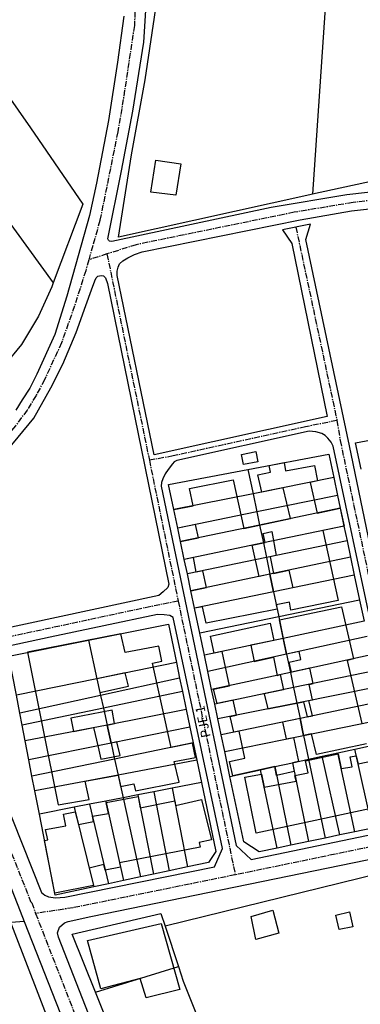
# Model space of a CAD drawing. Extents: x 773431 to 777431, y 6122850 to 6125601.
# Drawn here: x 774257 to 774330, y 6123334 to 6123544 of the extents above; entities that cross this region are included whole.
import ezdxf

# ---------------------------------------------------------------- set-up
doc = ezdxf.new("R2010")
doc.units = 0
doc.header["$MEASUREMENT"] = 0
doc.linetypes.add('CENTER', pattern=[2, 1.25, -0.25, 0.25, -0.25])
for name, color, linetype in [('1TEXT_LIC', 1, 'Continuous'), ('1VIALIC', 7, 'Continuous'), ('CALL-PAV', 7, 'Continuous'), ('CERCO', 8, 'Continuous'), ('CONSTRUCCION', 9, 'Continuous'), ('EJE-CALL-PAV', 9, 'CENTER'), ('HUELLA', 7, 'Continuous')]:
    doc.layers.add(name, color=color, linetype=linetype)

msp = doc.modelspace()

# ---------------------------------------------------------------- linework, layer by layer
at = {"layer": 'CALL-PAV', "elevation": 5.76}
for points in [[(774417.42, 6123526.11), (774414.92, 6123524.52), (774397.4, 6123515.69), (774392.93, 6123514.07), (774389.55, 6123512.92), (774386.15, 6123512.44), (774383.46, 6123512.45), (774380.62, 6123512.69), (774378.06, 6123512.77), (774374.59, 6123512.83), (774369.95, 6123512.24), (774360.22, 6123510.62), (774338.97, 6123508), (774326.99, 6123506.65), (774310.79, 6123503.93), (774276.62, 6123496.69), (774276.17, 6123496.72), (774275.9, 6123496.92), (774275.78, 6123497.26), (774278.72, 6123511.75), (774281.16, 6123524.52), (774283.53, 6123539.33), (774284.49, 6123555.27)], [(774279.2, 6123544.87), (774277.87, 6123535.02), (774275.96, 6123522.52), (774273.37, 6123509.16), (774271.83, 6123502.2), (774266.99, 6123484.96), (774264.42, 6123476.76), (774260.6, 6123468.27), (774259.1, 6123465.32), (774257.44, 6123462.8), (774256.12, 6123460.59)], [(774285.73, 6123451.04), (774277.81, 6123489.39), (774277.76, 6123490.36), (774277.98, 6123491.21), (774278.32, 6123491.9), (774279.01, 6123492.56), (774280.08, 6123493.15), (774281.48, 6123493.86), (774283.11, 6123494.44), (774317, 6123501.29), (774328, 6123503.2), (774348.08, 6123505.47), (774349.82, 6123505.33), (774351.05, 6123504.99), (774352.94, 6123503.44), (774354.8, 6123501.05), (774356.66, 6123497.95), (774357.73, 6123493.28), (774380.75, 6123382.83), (774379.04, 6123379.64), (774347.01, 6123372.95)], [(774347.01, 6123372.95), (774343.64, 6123375.25), (774327.54, 6123452.98), (774318.17, 6123497.1), (774319.16, 6123500.37), (774313.16, 6123499.14), (774315.21, 6123496.25), (774322.75, 6123459.22)], [(774249.43, 6123446.25), (774259.91, 6123458.9), (774263.59, 6123465.4), (774266.14, 6123470.44), (774268.99, 6123477.19), (774271.11, 6123483), (774272.27, 6123486.33), (774272.99, 6123488.27), (774273.31, 6123488.89), (774273.62, 6123489.23), (774273.97, 6123489.35), (774274.37, 6123489.38), (774274.86, 6123489.32), (774275.26, 6123488.93), (774275.72, 6123487.7), (774288.85, 6123423.4), (774288.64, 6123422.64), (774287.67, 6123421.74)], [(774322.75, 6123459.22), (774285.73, 6123451.04)], [(774338.37, 6123371.11), (774340.75, 6123374.77), (774324.05, 6123452.89), (774323.58, 6123453.78), (774322.92, 6123454.59), (774322.34, 6123455.17), (774321.62, 6123455.61), (774320.36, 6123455.97), (774318.91, 6123456.07), (774290.54, 6123449.85), (774290, 6123449.51), (774289.64, 6123449.12), (774288.7, 6123447.89), (774288.07, 6123446.98), (774287.58, 6123445.89), (774287.3, 6123445.15), (774287.18, 6123444.36), (774303.29, 6123367.45), (774306.46, 6123364.46), (774338.37, 6123371.11)], [(774287.67, 6123421.74), (774286.7, 6123420.97), (774243.82, 6123411.73)], [(774298.64, 6123362.94), (774300.36, 6123366.81), (774289.79, 6123416.28), (774289.06, 6123416.66), (774287.85, 6123416.82), (774286.43, 6123416.88), (774263.44, 6123412.07), (774245.87, 6123408.24), (774244.36, 6123407.34), (774243.55, 6123406.09), (774243.17, 6123404.96), (774243.01, 6123403.92), (774261.56, 6123357.4), (774262.32, 6123356.85), (774263.1, 6123356.5), (774264.61, 6123356.26), (774266.56, 6123356.43), (774298.64, 6123362.94)], [(774236.67, 6123405.29), (774257.52, 6123352.18), (774257.88, 6123351.26)], [(774279.2, 6123312.13), (774265.2, 6123347.9), (774264.98, 6123348.82), (774265.44, 6123350.05), (774266.53, 6123350.93), (774267.33, 6123351.26), (774272.13, 6123352.33), (774446.54, 6123388), (774468.33, 6123392.43), (774469.53, 6123392.65), (774469.59, 6123392.7), (774470.1, 6123392.59), (774470.69, 6123392.53), (774471.43, 6123392.39), (774472.38, 6123391.88), (774473.43, 6123391.24), (774474.32, 6123390.26)], [(774257.88, 6123351.26), (774279.37, 6123296.7)]]:
    msp.add_lwpolyline(points, dxfattribs=at)
at = {"layer": 'CERCO', "elevation": 5.76}
for points in [[(774322.97, 6123556.16), (774319.6, 6123506.8)], [(774319.6, 6123506.8), (774319.04, 6123506.68), (774278.09, 6123497.61), (774280.85, 6123515.24), (774283.81, 6123531.24), (774286.31, 6123547.97)], [(774242.5, 6123516.49), (774242.9, 6123516.98), (774248.56, 6123536.13), (774259.22, 6123520.96), (774270.45, 6123504.67), (774264.09, 6123487.8)], [(774378.21, 6123516.65), (774377.26, 6123519.28), (774319.6, 6123506.8)], [(774242.5, 6123516.49), (774253.55, 6123502.36), (774264.09, 6123487.8)], [(774264.09, 6123487.8), (774263.79, 6123487), (774260.94, 6123480.7), (774257.27, 6123474.63), (774253.65, 6123470.19), (774253.45, 6123469.97)], [(774330.02, 6123447.97), (774328.85, 6123453.61), (774345.9, 6123456.85)], [(774305.8, 6123447.93), (774323.09, 6123451.18), (774324.15, 6123446.16)], [(774289.92, 6123439.32), (774288.78, 6123444.73), (774305.8, 6123447.93)], [(774305.8, 6123447.93), (774306.89, 6123442.71)], [(774324.15, 6123446.16), (774306.89, 6123442.71)], [(774324.15, 6123446.16), (774324.97, 6123442.33)], [(774306.89, 6123442.71), (774289.92, 6123439.32)], [(774306.89, 6123442.71), (774307.7, 6123438.83)], [(774324.97, 6123442.33), (774307.7, 6123438.83)], [(774324.97, 6123442.33), (774325.54, 6123439.6)], [(774290.75, 6123435.39), (774289.92, 6123439.32)], [(774307.7, 6123438.83), (774290.75, 6123435.39)], [(774307.7, 6123438.83), (774308.29, 6123436.03)], [(774325.54, 6123439.6), (774308.29, 6123436.03)], [(774325.54, 6123439.6), (774326.35, 6123435.77)], [(774308.29, 6123436.03), (774291.36, 6123432.5)], [(774308.29, 6123436.03), (774309.1, 6123432.19)], [(774326.35, 6123435.77), (774309.1, 6123432.19)], [(774326.35, 6123435.77), (774327.01, 6123432.67)], [(774291.36, 6123432.5), (774290.75, 6123435.39)], [(774292.17, 6123428.67), (774291.36, 6123432.5)], [(774309.1, 6123432.19), (774292.17, 6123428.67)], [(774309.1, 6123432.19), (774309.75, 6123429.09)], [(774327.01, 6123432.67), (774309.75, 6123429.09)], [(774327.01, 6123432.67), (774327.75, 6123429.15)], [(774292.82, 6123425.57), (774292.17, 6123428.67)], [(774309.75, 6123429.09), (774292.82, 6123425.57)], [(774309.75, 6123429.09), (774310.5, 6123425.5)], [(774327.75, 6123429.15), (774310.5, 6123425.5)], [(774327.75, 6123429.15), (774328.57, 6123425.31)], [(774293.58, 6123421.93), (774292.82, 6123425.57)], [(774310.5, 6123425.5), (774293.58, 6123421.93)], [(774310.5, 6123425.5), (774311.28, 6123421.73)], [(774328.57, 6123425.31), (774311.28, 6123421.73)], [(774328.57, 6123425.31), (774329.69, 6123419.99)], [(774294.37, 6123418.22), (774293.58, 6123421.93)], [(774311.28, 6123421.73), (774294.37, 6123418.22)], [(774311.28, 6123421.73), (774312.39, 6123416.42)], [(774329.69, 6123419.99), (774312.39, 6123416.42)], [(774329.69, 6123419.99), (774330.65, 6123415.46)], [(774295.48, 6123412.91), (774294.37, 6123418.22)], [(774271.65, 6123411.4), (774288.76, 6123414.81), (774290.48, 6123406.6)], [(774312.39, 6123416.42), (774295.48, 6123412.91)], [(774312.39, 6123416.42), (774313.37, 6123411.78)], [(774330.65, 6123415.46), (774313.37, 6123411.78)], [(774296.48, 6123408.19), (774295.48, 6123412.91)], [(774256.2, 6123399.67), (774254.59, 6123408), (774271.65, 6123411.4)], [(774271.65, 6123411.4), (774273.46, 6123403.16)], [(774313.37, 6123411.78), (774296.48, 6123408.19)], [(774313.37, 6123411.78), (774314.07, 6123408.39)], [(774331.34, 6123412.2), (774314.07, 6123408.39)], [(774297.21, 6123404.67), (774296.48, 6123408.19)], [(774314.07, 6123408.39), (774297.21, 6123404.67)], [(774314.07, 6123408.39), (774314.89, 6123404.5)], [(774332.18, 6123408.25), (774314.89, 6123404.5)], [(774290.48, 6123406.6), (774273.46, 6123403.16)], [(774290.48, 6123406.6), (774291.17, 6123403.3)], [(774298.02, 6123400.84), (774297.21, 6123404.67)], [(774314.89, 6123404.5), (774298.02, 6123400.84)], [(774314.89, 6123404.5), (774315.57, 6123401.25)], [(774332.9, 6123404.84), (774315.57, 6123401.25)], [(774273.46, 6123403.16), (774256.2, 6123399.67)], [(774273.46, 6123403.16), (774274.24, 6123399.59)], [(774291.17, 6123403.3), (774274.24, 6123399.59)], [(774291.17, 6123403.3), (774291.77, 6123400.4)], [(774291.77, 6123400.4), (774274.84, 6123396.87)], [(774291.77, 6123400.4), (774292.57, 6123396.55)], [(774298.67, 6123397.74), (774298.02, 6123400.84)], [(774315.57, 6123401.25), (774298.67, 6123397.74)], [(774315.57, 6123401.25), (774316.26, 6123397.94)], [(774333.62, 6123401.44), (774316.26, 6123397.94)], [(774256.95, 6123395.79), (774256.2, 6123399.67)], [(774274.24, 6123399.59), (774256.95, 6123395.79)], [(774274.24, 6123399.59), (774274.84, 6123396.87)], [(774299.35, 6123394.55), (774298.67, 6123397.74)], [(774316.26, 6123397.94), (774299.35, 6123394.55)], [(774316.26, 6123397.94), (774316.95, 6123394.66)], [(774334.29, 6123398.29), (774316.95, 6123394.66)], [(774257.45, 6123393.24), (774256.95, 6123395.79)], [(774274.84, 6123396.87), (774257.45, 6123393.24)], [(774274.84, 6123396.87), (774275.63, 6123393.25)], [(774292.57, 6123396.55), (774275.63, 6123393.25)], [(774292.57, 6123396.55), (774293.37, 6123392.79)], [(774300.07, 6123391.13), (774299.35, 6123394.55)], [(774316.95, 6123394.66), (774300.07, 6123391.13)], [(774316.95, 6123394.66), (774317.7, 6123391.04)], [(774317.7, 6123391.04), (774335.07, 6123394.61)], [(774258.1, 6123389.85), (774257.45, 6123393.24)], [(774275.63, 6123393.25), (774258.1, 6123389.85)], [(774275.63, 6123393.25), (774276.48, 6123389.38)], [(774293.37, 6123392.79), (774276.48, 6123389.38)], [(774293.37, 6123392.79), (774294.08, 6123389.41)], [(774258.89, 6123385.83), (774258.1, 6123389.85)], [(774276.48, 6123389.38), (774258.89, 6123385.83)], [(774276.48, 6123389.38), (774277.23, 6123385.96)], [(774294.08, 6123389.41), (774277.23, 6123385.96)], [(774294.08, 6123389.41), (774294.85, 6123385.72)], [(774300.82, 6123387.56), (774300.07, 6123391.13)], [(774300.82, 6123387.56), (774317.7, 6123391.04)], [(774317.7, 6123391.04), (774318.77, 6123385.94)], [(774328.67, 6123388.1), (774336.1, 6123389.74)], [(774301.94, 6123382.25), (774300.82, 6123387.56)], [(774321.7, 6123386.58), (774325.05, 6123387.32)], [(774325.05, 6123387.32), (774328.67, 6123388.1)], [(774328.65, 6123370.41), (774325.05, 6123387.32)], [(774332.43, 6123371.2), (774328.67, 6123388.1)], [(774259.55, 6123382.34), (774258.89, 6123385.83)], [(774277.23, 6123385.96), (774259.55, 6123382.34)], [(774277.23, 6123385.96), (774277.98, 6123382.56)], [(774294.85, 6123385.72), (774277.98, 6123382.56)], [(774294.85, 6123385.72), (774295.85, 6123380.95)], [(774311.54, 6123384.36), (774315.31, 6123385.18)], [(774315.31, 6123385.18), (774318.77, 6123385.94)], [(774315.31, 6123385.18), (774318.73, 6123368.32)], [(774318.77, 6123385.94), (774321.7, 6123386.58)], [(774318.77, 6123385.94), (774322.3, 6123369.07)], [(774325.45, 6123369.73), (774321.7, 6123386.58)], [(774301.94, 6123382.25), (774308.49, 6123383.69)], [(774308.49, 6123383.69), (774311.54, 6123384.36)], [(774312.06, 6123366.92), (774308.49, 6123383.69)], [(774311.54, 6123384.36), (774314.95, 6123367.53)], [(774260.17, 6123379.21), (774259.55, 6123382.34)], [(774277.98, 6123382.56), (774260.17, 6123379.21)], [(774277.98, 6123382.56), (774279.04, 6123377.69)], [(774295.85, 6123380.95), (774289.6, 6123379.74)], [(774295.85, 6123380.95), (774298.93, 6123366.17), (774297.38, 6123363.88), (774292.86, 6123362.92)], [(774312.06, 6123366.92), (774308.21, 6123366.1), (774304.88, 6123368.28), (774301.94, 6123382.25)], [(774261.13, 6123374.22), (774260.17, 6123379.21)], [(774285.64, 6123378.97), (774282.18, 6123378.3)], [(774289.6, 6123379.74), (774285.64, 6123378.97)], [(774285.64, 6123378.97), (774288.93, 6123362.08)], [(774289.6, 6123379.74), (774292.86, 6123362.92)], [(774173.47, 6123368.59), (774244.86, 6123376.99), (774298.15, 6123239.16)], [(774275.34, 6123376.97), (774271.87, 6123376.3)], [(774279.04, 6123377.69), (774275.34, 6123376.97)], [(774275.34, 6123376.97), (774279.15, 6123359.99)], [(774282.18, 6123378.3), (774279.04, 6123377.69)], [(774279.04, 6123377.69), (774282.76, 6123360.76)], [(774282.18, 6123378.3), (774285.56, 6123361.35)], [(774268.57, 6123375.66), (774261.13, 6123374.22)], [(774271.87, 6123376.3), (774268.57, 6123375.66)], [(774268.57, 6123375.66), (774272.82, 6123358.63)], [(774271.87, 6123376.3), (774275.94, 6123359.3)], [(774396.5, 6123375.99), (774395.49, 6123375.8), (774350.55, 6123365.59), (774288.06, 6123350.26)], [(774272.82, 6123358.63), (774264.49, 6123356.86), (774261.13, 6123374.22)], [(774328.65, 6123370.41), (774325.45, 6123369.73)], [(774332.43, 6123371.2), (774328.65, 6123370.41)], [(774318.73, 6123368.32), (774314.95, 6123367.53)], [(774322.3, 6123369.07), (774318.73, 6123368.32)], [(774325.45, 6123369.73), (774322.3, 6123369.07)], [(774314.95, 6123367.53), (774312.06, 6123366.92)], [(774288.93, 6123362.08), (774285.56, 6123361.35)], [(774292.86, 6123362.92), (774288.93, 6123362.08)], [(774279.15, 6123359.99), (774275.94, 6123359.3)], [(774282.76, 6123360.76), (774279.15, 6123359.99)], [(774285.56, 6123361.35), (774282.76, 6123360.76)], [(774275.94, 6123359.3), (774272.82, 6123358.63)], [(774273.16, 6123336.08), (774268.17, 6123348.5), (774287.17, 6123352.96), (774288.06, 6123350.26)], [(774288.06, 6123350.26), (774290.91, 6123341.59)], [(774273.16, 6123336.08), (774290.91, 6123341.59)], [(774290.91, 6123341.59), (774291.94, 6123338.46), (774299.14, 6123320.44)], [(774282.08, 6123313.88), (774282.03, 6123314.01), (774273.16, 6123336.08)]]:
    msp.add_lwpolyline(points, dxfattribs=at)
at = {"layer": 'CONSTRUCCION', "elevation": 5.76}
for points in [[(774290.33, 6123506.6), (774284.98, 6123507.24), (774286.06, 6123514.09), (774291.42, 6123513.25), (774290.33, 6123506.6)], [(774307.94, 6123449.55), (774304.85, 6123448.95), (774304.4, 6123451.11), (774307.45, 6123451.72), (774307.94, 6123449.55)], [(774325.13, 6123419.9), (774315.01, 6123417.83), (774314.69, 6123419.53), (774311.86, 6123418.97), (774312.05, 6123418.03), (774296.87, 6123415.01), (774296.03, 6123418.56), (774294.37, 6123418.22), (774293.58, 6123421.93), (774296.9, 6123422.65), (774296.14, 6123426.26), (774294.74, 6123425.97), (774294.14, 6123429.08), (774292.17, 6123428.67), (774291.36, 6123432.5), (774295.2, 6123433.3), (774294.59, 6123436.17), (774290.75, 6123435.39), (774289.92, 6123439.32), (774294.04, 6123440.14), (774293.25, 6123443.86), (774302.6, 6123445.72), (774304.88, 6123435.31), (774314.91, 6123437.4), (774313.32, 6123443.99), (774308.76, 6123443.09), (774307.94, 6123446.79), (774310.65, 6123447.31), (774310.32, 6123448.78), (774313.53, 6123449.38), (774313.87, 6123447.6), (774320.01, 6123448.78), (774320.66, 6123445.46), (774319.1, 6123445.15), (774320.58, 6123438.57), (774325.56, 6123439.61), (774326.37, 6123435.77), (774321.86, 6123434.84), (774325.13, 6123419.9)], [(774315.42, 6123422.59), (774311.29, 6123421.73), (774310.5, 6123425.5), (774308.22, 6123425.03), (774306.73, 6123431.69), (774309.5, 6123432.27), (774309.03, 6123434.24), (774310.88, 6123434.61), (774311.85, 6123429.52), (774310.52, 6123429.25), (774311.28, 6123425.67), (774314.56, 6123426.36), (774315.42, 6123422.59)], [(774331.15, 6123389.22), (774320.49, 6123386.98), (774319.43, 6123391.39), (774317.71, 6123391.04), (774316.95, 6123394.66), (774313.17, 6123393.87), (774314.01, 6123390.28), (774315.56, 6123390.59), (774316.64, 6123385.47), (774315.31, 6123385.18), (774315.69, 6123383.29), (774311.92, 6123382.47), (774311.54, 6123384.35), (774302.54, 6123382.38), (774301.86, 6123385.42), (774305.1, 6123386.17), (774303.92, 6123391.93), (774302.76, 6123391.69), (774302.02, 6123395.08), (774303.33, 6123395.35), (774302.62, 6123398.56), (774299.18, 6123397.85), (774298.44, 6123400.93), (774301.86, 6123401.67), (774300.26, 6123409), (774298.59, 6123408.64), (774297.79, 6123412.23), (774310.52, 6123415.05), (774311.35, 6123411.36), (774306.43, 6123410.31), (774307.1, 6123406.86), (774311.23, 6123407.77), (774312.02, 6123403.88), (774312.7, 6123404.03), (774313.4, 6123400.8), (774309.27, 6123399.95), (774310.07, 6123396.71), (774317.67, 6123398.23), (774318.46, 6123394.97), (774319.6, 6123395.23), (774318.82, 6123398.47), (774319.61, 6123398.62), (774318.88, 6123401.92), (774319.73, 6123402.11), (774319.02, 6123405.39), (774315.09, 6123404.55), (774314.61, 6123406.69), (774317.11, 6123407.3), (774316.74, 6123408.98), (774314.08, 6123408.39), (774312.55, 6123415.72), (774325.81, 6123418.51), (774328.38, 6123407.38), (774327.07, 6123407.08), (774330.2, 6123393.61)], [(774291.09, 6123381.05), (774290.01, 6123385.45), (774294.59, 6123386.32), (774293.89, 6123389.37), (774289.36, 6123388.45), (774285.34, 6123406.5), (774287.34, 6123406.93), (774286.68, 6123410.12), (774279.48, 6123408.77), (774278.55, 6123412.79), (774258.56, 6123408.8), (774258.59, 6123408.8), (774265.13, 6123376.18), (774271.76, 6123377.34), (774270.93, 6123381.23), (774277.97, 6123382.55), (774278.52, 6123380.07), (774281.38, 6123380.68), (774281.7, 6123379.19), (774291.09, 6123381.05)], [(774280.21, 6123401.53), (774279.52, 6123404.38), (774273.46, 6123403.16), (774274.11, 6123400.21), (774280.21, 6123401.53)], [(774278.42, 6123386.75), (774277.71, 6123389.63), (774276.48, 6123389.38), (774275.64, 6123393.25), (774277.2, 6123393.57), (774276.71, 6123396.45), (774267.86, 6123394.7), (774268.47, 6123391.88), (774272.69, 6123392.7), (774273.7, 6123388.52), (774274.3, 6123385.98), (774278.42, 6123386.75)], [(774338.48, 6123376.78), (774307.52, 6123370.12), (774305.16, 6123382.1), (774308.69, 6123382.76), (774309.29, 6123379.93), (774316.1, 6123381.25), (774315.86, 6123382.46), (774318.71, 6123383), (774318.13, 6123385.56), (774325.1, 6123387.08), (774325.77, 6123383.94), (774328.08, 6123384.34), (774327.66, 6123386.44), (774328.98, 6123386.68), (774329.39, 6123384.93), (774336.55, 6123386.43), (774336.55, 6123386.44), (774338.48, 6123376.78)], [(774297.98, 6123368.67), (774295.35, 6123368.1), (774295.53, 6123367.14), (774278.28, 6123363.8), (774278.5, 6123362.84), (774275.24, 6123362.22), (774274.94, 6123363.43), (774271.82, 6123362.63), (774272.74, 6123358.93), (774264.42, 6123357.28), (774262.22, 6123368.56), (774262.91, 6123368.69), (774262.42, 6123370.88), (774266.77, 6123371.68), (774266.32, 6123374.2), (774268.81, 6123374.68), (774269.49, 6123371.98), (774272.75, 6123372.62), (774272.49, 6123373.73), (774275.92, 6123374.35), (774275.42, 6123376.66), (774282.26, 6123377.95), (774282.74, 6123375.53), (774290.12, 6123377.03), (774290.31, 6123376.07), (774295.87, 6123377.32), (774297.98, 6123368.67)], [(774312.41, 6123348.74), (774307.49, 6123347.39), (774306.48, 6123352.31), (774311.15, 6123353.67), (774312.41, 6123348.74)], [(774328.24, 6123350.12), (774325.32, 6123349.54), (774324.61, 6123352.56), (774327.54, 6123353.32), (774328.24, 6123350.12)], [(774291.23, 6123336.7), (774283.97, 6123334.93), (774282.71, 6123339.07), (774274.32, 6123336.85), (774271.43, 6123347.16), (774287.19, 6123350.83), (774291.23, 6123336.7)]]:
    msp.add_lwpolyline(points, dxfattribs=at)
at = {"layer": 'EJE-CALL-PAV', "elevation": 5.76}
for points in [[(774283.4, 6123616.21), (774283.71, 6123603.13), (774282.33, 6123561.84), (774281.47, 6123542.85), (774279.1, 6123527.07), (774277.91, 6123520.11), (774274.09, 6123501.14), (774272.57, 6123495.79), (774271.71, 6123492.75)], [(774356.86, 6123507.86), (774346.75, 6123507.13), (774328.31, 6123505.02), (774315.69, 6123502.91), (774281.86, 6123495.99), (774275.6, 6123494)], [(774316.05, 6123499.73), (774324.85, 6123458.38)], [(774271.71, 6123492.75), (774271.05, 6123490.43), (774268.65, 6123482.9), (774265.86, 6123474.98), (774262.22, 6123467.1), (774260.41, 6123463.71), (774258.53, 6123460.61), (774255.99, 6123457.23), (774241.66, 6123440.41), (774239.93, 6123438.25), (774238.42, 6123435.73), (774237.8, 6123434.3), (774236.1, 6123429.21), (774234.61, 6123422.87), (774235.25, 6123417.87), (774236.14, 6123414.61), (774236.76, 6123412.9), (774238.26, 6123408.58)], [(774275.6, 6123494), (774271.71, 6123492.75)], [(774275.6, 6123494), (774284.68, 6123449.87)], [(774324.85, 6123458.38), (774318.12, 6123457.04), (774289.77, 6123450.8), (774284.68, 6123449.87)], [(774324.85, 6123458.38), (774325.54, 6123454.09), (774343.35, 6123369.54)], [(774284.68, 6123449.87), (774290.85, 6123419.75)], [(774290.85, 6123419.75), (774285.04, 6123418.6), (774238.26, 6123408.58)], [(774290.85, 6123419.75), (774303.08, 6123361.21)], [(774238.26, 6123408.58), (774259.25, 6123355.54), (774259.5, 6123355.23), (774260.31, 6123352.94)], [(774343.35, 6123369.54), (774340.18, 6123368.87), (774303.08, 6123361.21)], [(774303.08, 6123361.21), (774268.39, 6123354.17), (774260.31, 6123352.94)], [(774260.31, 6123352.94), (774281.6, 6123298.5), (774300.46, 6123249.77), (774326.67, 6123183.5), (774359.33, 6123099.93), (774362.33, 6123088.87)]]:
    msp.add_lwpolyline(points, dxfattribs=at)
at = {"layer": 'HUELLA', "elevation": 5.76}
msp.add_lwpolyline([(774257.88, 6123351.26), (774254.18, 6123350.93), (774251.49, 6123349.39), (774221.96, 6123323.14), (774199.15, 6123303.31), (774174.54, 6123287.75), (774158.95, 6123280.46), (774151.21, 6123274.65)], dxfattribs=at)

# ---------------------------------------------------------------- texts
at = {"layer": '1TEXT_LIC'}
msp.add_text('PJE 1', height=2, rotation=101.7047, dxfattribs=at).set_placement((774297.82, 6123390.77, 5.76))
at = {"layer": '1VIALIC'}
msp.add_text('PJE 1', height=2, rotation=101.7047, dxfattribs=at).set_placement((774297.82, 6123390.77, 5.76))

doc.saveas('drawing.dxf')
